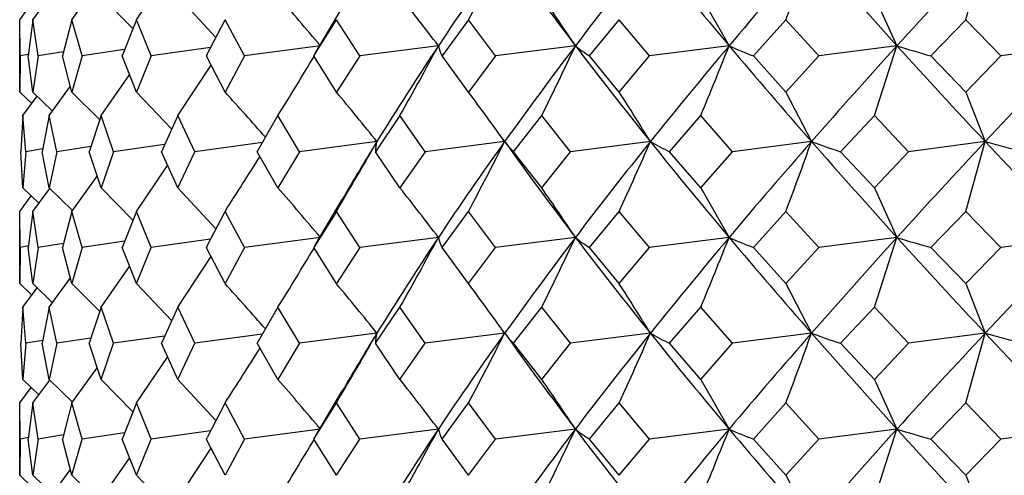
# Model space of a CAD drawing. Extents: x -176 to 795, y -207 to 732.
# Drawn here: x -173 to -165, y 603 to 607 of the extents above; entities that cross this region are included whole.
import ezdxf

# ---------------------------------------------------------------- set-up
doc = ezdxf.new("R2010")
doc.units = 0
doc.layers.get('0').update_dxf_attribs({"linetype": 'CONTINUOUS'})

# ---------------------------------------------------------------- blocks, each defined once
blk = doc.blocks.new('1167.IND_V2')
at = {"color": 7}
for p, q in [((-204.529, 279.6266), (-204.3759, 280.1727)), ((-211.0232, 279.6266), (-210.7786, 279.9853)), ((-211.5278, 279.6266), (-211.3302, 279.9028)), ((-211.834, 279.6266), (-211.7013, 279.8065)), ((-211.2998, 279.8105), (-211.0507, 279.5572)), ((-210.6991, 279.8105), (-210.4004, 279.4886)), ((-206.6036, 279.8105), (-206.3813, 279.4227)), ((-205.2442, 279.8105), (-205.0673, 279.4227)), ((-211.9367, 279.6266), (-211.8457, 279.7486)), ((-209.6239, 279.3621), (-209.411, 279.7205)), ((-211.933, 279.3436), (-211.9367, 279.6266)), ((-211.9367, 279.0605), (-211.9367, 279.6266)), ((-211.834, 279.6266), (-211.8691, 279.3436)), ((-211.7917, 279.3436), (-211.834, 279.6266)), ((-211.5278, 279.6266), (-211.601, 279.3436)), ((-211.4475, 279.3436), (-211.5278, 279.6266)), ((-211.0232, 279.6266), (-211.1333, 279.3436)), ((-210.9064, 279.3436), (-211.0232, 279.6266)), ((-210.4676, 279.3564), (-210.329, 279.6266)), ((-210.1776, 279.3436), (-210.329, 279.6266)), ((-209.6345, 279.3436), (-209.457, 279.6266)), ((-209.2736, 279.3436), (-209.457, 279.6266)), ((-208.422, 279.6266), (-208.629, 279.3436)), ((-208.2098, 279.3436), (-208.422, 279.6266)), ((-207.4748, 279.3436), (-207.2419, 279.6266)), ((-207.0044, 279.3436), (-207.2419, 279.6266)), ((-206.1916, 279.3436), (-205.9368, 279.6266)), ((-205.6782, 279.3436), (-205.9367, 279.6266)), ((-204.8014, 279.3436), (-204.529, 279.6266)), ((-204.2537, 279.3436), (-204.529, 279.6266)), ((-210.4419, 279.4083), (-210.9064, 279.3436)), ((-209.5818, 279.4227), (-210.1776, 279.3436)), ((-208.6581, 279.4227), (-209.2736, 279.3436)), ((-207.5852, 279.4227), (-208.2098, 279.3436)), ((-206.3814, 279.4227), (-207.0045, 279.3436)), ((-205.0673, 279.4227), (-205.6782, 279.3436)), ((-205.2442, 278.8766), (-205.0673, 279.4227)), ((-203.6655, 279.4227), (-204.2537, 279.3436)), ((-211.933, 279.3436), (-211.9367, 279.0605)), ((-211.8686, 279.3555), (-211.933, 279.3436)), ((-211.834, 279.0605), (-211.8691, 279.3436)), ((-211.7917, 279.3436), (-211.834, 279.0605)), ((-211.5929, 279.3762), (-211.7917, 279.3436)), ((-211.5278, 279.0605), (-211.601, 279.3436)), ((-211.4475, 279.3436), (-211.5278, 279.0605)), ((-211.1155, 279.3931), (-211.4475, 279.3436)), ((-211.0232, 279.0605), (-211.1333, 279.3436)), ((-210.9064, 279.3436), (-211.0232, 279.0605)), ((-210.4676, 279.3564), (-210.474, 279.3436)), ((-210.4676, 279.3309), (-210.474, 279.3436)), ((-210.329, 279.0605), (-210.4676, 279.3309)), ((-210.1776, 279.3436), (-210.329, 279.0605)), ((-209.6239, 279.3621), (-209.6345, 279.3436)), ((-209.4569, 279.0605), (-209.6345, 279.3436)), ((-209.2736, 279.3436), (-209.4569, 279.0605)), ((-208.422, 279.0605), (-208.629, 279.3436)), ((-208.2098, 279.3436), (-208.4219, 279.0605)), ((-207.2418, 279.0605), (-207.4748, 279.3436)), ((-207.2418, 279.0605), (-207.0045, 279.3436)), ((-205.9367, 279.0605), (-206.1916, 279.3436)), ((-205.9367, 279.0605), (-205.6782, 279.3436)), ((-204.5289, 279.0605), (-204.8014, 279.3436)), ((-204.5289, 279.0605), (-204.2537, 279.3436)), ((-210.6992, 278.8766), (-210.4377, 279.272)), ((-211.2998, 278.8766), (-211.0763, 279.1957)), ((-211.7061, 278.8766), (-211.5395, 279.1054)), ((-211.9367, 279.0605), (-211.8415, 278.9695)), ((-211.911, 278.8766), (-211.7989, 279.0273)), ((-211.834, 279.0605), (-211.68, 278.9117)), ((-211.5278, 279.0605), (-211.3105, 278.8443)), ((-211.0232, 279.0605), (-210.747, 278.772)), ((-205.9367, 279.0605), (-205.7367, 278.6727)), ((-204.5289, 279.0605), (-204.3758, 278.6727)), ((-211.911, 278.8766), (-211.9267, 278.5936)), ((-211.8879, 278.5936), (-211.911, 278.8766)), ((-211.7061, 278.8766), (-211.7603, 278.5936)), ((-211.6447, 278.5936), (-211.7061, 278.8766)), ((-211.2998, 278.8766), (-211.3917, 278.5936)), ((-211.2011, 278.5936), (-211.2998, 278.8766)), ((-210.6992, 278.8766), (-210.827, 278.5936)), ((-210.5648, 278.5936), (-210.6992, 278.8766)), ((-210.076, 278.5936), (-209.9144, 278.8766)), ((-209.7466, 278.5936), (-209.9143, 278.8766)), ((-208.9588, 278.8766), (-209.1515, 278.5936)), ((-208.7606, 278.5936), (-208.9588, 278.8766)), ((-208.0693, 278.5936), (-207.8489, 278.8766)), ((-207.6236, 278.5936), (-207.8489, 278.8766)), ((-206.848, 278.5936), (-206.6036, 278.8766)), ((-206.355, 278.5936), (-206.6036, 278.8766)), ((-205.5084, 278.5936), (-205.2442, 278.8766)), ((-204.9767, 278.5936), (-205.2442, 278.8766)), ((-210.8023, 278.6508), (-211.2011, 278.5936)), ((-210.0358, 278.6652), (-210.5648, 278.5936)), ((-209.1396, 278.6727), (-209.7466, 278.5936)), ((-208.1392, 278.6727), (-208.7606, 278.5936)), ((-208.1391, 278.6727), (-208.1454, 278.6815)), ((-206.9984, 278.6727), (-207.6236, 278.5936)), ((-205.7367, 278.6727), (-206.3551, 278.5936)), ((-204.3759, 278.6727), (-204.9767, 278.5936)), ((-204.5289, 278.1266), (-204.3759, 278.6727)), ((-211.911, 278.3105), (-211.9267, 278.5936)), ((-211.8879, 278.5936), (-211.911, 278.3105)), ((-211.7562, 278.6165), (-211.8879, 278.5936)), ((-211.7061, 278.3105), (-211.7603, 278.5936)), ((-211.6447, 278.5936), (-211.7061, 278.3105)), ((-211.3786, 278.635), (-211.6447, 278.5936)), ((-211.2998, 278.3105), (-211.3917, 278.5936)), ((-211.2011, 278.5936), (-211.2998, 278.3105)), ((-210.6991, 278.3105), (-210.827, 278.5936)), ((-210.6991, 278.3105), (-210.5648, 278.5936)), ((-209.9143, 278.3105), (-210.076, 278.5936)), ((-209.7466, 278.5935), (-209.9143, 278.3105)), ((-208.9587, 278.3105), (-209.1515, 278.5936)), ((-208.7606, 278.5935), (-208.9587, 278.3105)), ((-207.8488, 278.3105), (-208.0693, 278.5936)), ((-207.8488, 278.3105), (-207.6236, 278.5935)), ((-206.6035, 278.3105), (-206.848, 278.5936)), ((-206.6035, 278.3105), (-206.3551, 278.5935)), ((-205.2441, 278.3105), (-205.5084, 278.5936)), ((-205.2441, 278.3105), (-204.9767, 278.5935)), ((-211.0232, 278.1266), (-210.7786, 278.4853)), ((-211.5278, 278.1266), (-211.3301, 278.4027)), ((-211.911, 278.3105), (-211.7861, 278.1908)), ((-211.834, 278.1266), (-211.7013, 278.3065)), ((-211.7061, 278.3105), (-211.5236, 278.132)), ((-211.2998, 278.3105), (-211.0507, 278.0571)), ((-210.6991, 278.3105), (-210.4004, 277.9886)), ((-206.6035, 278.3105), (-206.3813, 277.9227)), ((-205.2441, 278.3105), (-205.0672, 277.9227)), ((-211.9367, 278.1266), (-211.8457, 278.2486)), ((-209.6239, 277.8621), (-209.411, 278.2205)), ((-211.933, 277.8436), (-211.9367, 278.1266)), ((-211.9367, 277.5605), (-211.9367, 278.1266)), ((-211.834, 278.1266), (-211.8691, 277.8436)), ((-211.7917, 277.8436), (-211.834, 278.1266)), ((-211.5278, 278.1266), (-211.601, 277.8436)), ((-211.4475, 277.8436), (-211.5278, 278.1266)), ((-211.0232, 278.1266), (-211.1333, 277.8436)), ((-210.9064, 277.8436), (-211.0232, 278.1266)), ((-210.4676, 277.8563), (-210.329, 278.1266)), ((-210.1776, 277.8436), (-210.329, 278.1266)), ((-209.4569, 278.1266), (-209.6345, 277.8436)), ((-209.2736, 277.8436), (-209.4569, 278.1266)), ((-208.629, 277.8436), (-208.422, 278.1266)), ((-208.2098, 277.8436), (-208.422, 278.1266)), ((-207.4747, 277.8436), (-207.2419, 278.1266)), ((-207.0044, 277.8436), (-207.2418, 278.1266)), ((-206.1915, 277.8436), (-205.9367, 278.1266)), ((-205.6782, 277.8436), (-205.9367, 278.1266)), ((-204.8013, 277.8436), (-204.5289, 278.1266)), ((-204.2536, 277.8436), (-204.5289, 278.1266)), ((-211.5929, 277.8762), (-211.7917, 277.8436)), ((-211.1154, 277.8931), (-211.4475, 277.8436)), ((-210.4418, 277.9082), (-210.9064, 277.8436)), ((-209.5818, 277.9226), (-210.1776, 277.8436)), ((-208.6581, 277.9226), (-209.2736, 277.8436)), ((-207.5851, 277.9226), (-208.2098, 277.8436)), ((-206.3813, 277.9226), (-207.0044, 277.8436)), ((-205.0673, 277.9226), (-205.6782, 277.8436)), ((-205.2442, 277.3766), (-205.0673, 277.9226)), ((-203.6654, 277.9226), (-204.2537, 277.8436)), ((-211.933, 277.8436), (-211.9367, 277.5605)), ((-211.8686, 277.8555), (-211.933, 277.8436)), ((-211.834, 277.5605), (-211.8691, 277.8436)), ((-211.7917, 277.8436), (-211.834, 277.5605)), ((-211.5278, 277.5605), (-211.601, 277.8436)), ((-211.4475, 277.8436), (-211.5278, 277.5605)), ((-211.0232, 277.5605), (-211.1333, 277.8436)), ((-211.0232, 277.5605), (-210.9064, 277.8436)), ((-210.4676, 277.8563), (-210.474, 277.8436)), ((-210.4676, 277.8309), (-210.474, 277.8436)), ((-210.329, 277.5605), (-210.4676, 277.8309)), ((-210.1776, 277.8435), (-210.329, 277.5605)), ((-209.6238, 277.8621), (-209.6345, 277.8436)), ((-209.4569, 277.5605), (-209.6345, 277.8436)), ((-209.2736, 277.8435), (-209.4569, 277.5605)), ((-208.4219, 277.5605), (-208.629, 277.8436)), ((-208.4219, 277.5605), (-208.2098, 277.8435)), ((-207.2418, 277.5605), (-207.4748, 277.8436)), ((-207.2418, 277.5605), (-207.0044, 277.8435)), ((-205.9367, 277.5605), (-206.1916, 277.8436)), ((-205.9367, 277.5605), (-205.6782, 277.8435)), ((-204.5289, 277.5605), (-204.8013, 277.8436)), ((-204.5289, 277.5605), (-204.2537, 277.8435)), ((-210.6991, 277.3766), (-210.4377, 277.772)), ((-211.2998, 277.3766), (-211.0763, 277.6957)), ((-211.9367, 277.5605), (-211.8415, 277.4695)), ((-211.834, 277.5605), (-211.68, 277.4117)), ((-211.7061, 277.3766), (-211.5395, 277.6053)), ((-211.5278, 277.5605), (-211.3105, 277.3442)), ((-211.0232, 277.5605), (-210.747, 277.272)), ((-205.9367, 277.5605), (-205.7367, 277.1726)), ((-204.5289, 277.5605), (-204.3758, 277.1726)), ((-211.911, 277.3766), (-211.7989, 277.5273)), ((-211.911, 277.3766), (-211.9267, 277.0936)), ((-211.8879, 277.0935), (-211.911, 277.3766)), ((-211.7061, 277.3766), (-211.7603, 277.0936)), ((-211.6447, 277.0935), (-211.7061, 277.3766)), ((-211.2998, 277.3766), (-211.3916, 277.0936)), ((-211.2011, 277.0935), (-211.2998, 277.3766)), ((-210.6991, 277.3766), (-210.827, 277.0936)), ((-210.5648, 277.0935), (-210.6991, 277.3766)), ((-209.9143, 277.3766), (-210.0759, 277.0936)), ((-209.7466, 277.0935), (-209.9143, 277.3766)), ((-209.1514, 277.0936), (-208.9588, 277.3766)), ((-208.7606, 277.0935), (-208.9587, 277.3766)), ((-208.0693, 277.0936), (-207.8488, 277.3766)), ((-207.6235, 277.0935), (-207.8488, 277.3766)), ((-206.8479, 277.0936), (-206.6035, 277.3766)), ((-206.355, 277.0935), (-206.6035, 277.3766)), ((-205.5083, 277.0936), (-205.2442, 277.3766)), ((-204.9767, 277.0935), (-205.2441, 277.3766)), ((-209.1396, 277.1726), (-209.7466, 277.0935)), ((-208.1391, 277.1726), (-208.7606, 277.0935)), ((-208.1391, 277.1726), (-208.1454, 277.1815)), ((-206.9983, 277.1726), (-207.6236, 277.0935)), ((-205.7367, 277.1726), (-206.355, 277.0935)), ((-204.3758, 277.1726), (-204.9767, 277.0935)), ((-204.5289, 276.6266), (-204.3758, 277.1726)), ((-211.7562, 277.1164), (-211.8879, 277.0935)), ((-211.3786, 277.1349), (-211.6447, 277.0935)), ((-210.8023, 277.1508), (-211.2011, 277.0935)), ((-210.0357, 277.1652), (-210.5648, 277.0935)), ((-211.911, 276.8105), (-211.9267, 277.0936)), ((-211.8879, 277.0935), (-211.911, 276.8105)), ((-211.7061, 276.8105), (-211.7603, 277.0936)), ((-211.6447, 277.0935), (-211.7061, 276.8105)), ((-211.2998, 276.8105), (-211.3916, 277.0936)), ((-211.2998, 276.8105), (-211.2011, 277.0935)), ((-210.6991, 276.8105), (-210.827, 277.0936)), ((-210.6991, 276.8105), (-210.5648, 277.0935)), ((-209.9143, 276.8105), (-210.0759, 277.0936)), ((-209.7466, 277.0935), (-209.9143, 276.8105)), ((-208.9587, 276.8105), (-209.1514, 277.0936)), ((-208.9587, 276.8105), (-208.7606, 277.0935)), ((-207.8488, 276.8105), (-208.0693, 277.0936)), ((-207.8488, 276.8105), (-207.6236, 277.0935)), ((-206.6035, 276.8105), (-206.8479, 277.0936)), ((-206.6035, 276.8105), (-206.355, 277.0935)), ((-205.2441, 276.8105), (-205.5084, 277.0936)), ((-205.2441, 276.8105), (-204.9767, 277.0935)), ((-211.0232, 276.6266), (-210.7785, 276.9852)), ((-211.5278, 276.6266), (-211.3301, 276.9026)), ((-211.911, 276.8105), (-211.7861, 276.6907)), ((-211.834, 276.6266), (-211.7013, 276.8064)), ((-211.7061, 276.8105), (-211.5236, 276.6319)), ((-211.2998, 276.8105), (-211.0507, 276.5571)), ((-210.6991, 276.8105), (-210.4004, 276.4886)), ((-206.6035, 276.8105), (-206.3813, 276.4226)), ((-205.2441, 276.8105), (-205.0672, 276.4226)), ((-211.9367, 276.6266), (-211.8457, 276.7485)), ((-209.6238, 276.3621), (-209.411, 276.7204)), ((-211.933, 276.3435), (-211.9367, 276.6266)), ((-211.9367, 276.0605), (-211.9367, 276.6266)), ((-211.834, 276.6266), (-211.8691, 276.3435)), ((-211.7917, 276.3435), (-211.834, 276.6266)), ((-211.5278, 276.6266), (-211.6009, 276.3435)), ((-211.4475, 276.3435), (-211.5278, 276.6266)), ((-211.0232, 276.6266), (-211.1333, 276.3435)), ((-210.9064, 276.3435), (-211.0232, 276.6266)), ((-210.329, 276.6266), (-210.4676, 276.3561)), ((-210.1776, 276.3435), (-210.329, 276.6266)), ((-209.6344, 276.3436), (-209.4569, 276.6266)), ((-209.2736, 276.3435), (-209.4569, 276.6266)), ((-208.6289, 276.3436), (-208.422, 276.6266)), ((-208.2098, 276.3435), (-208.4219, 276.6266)), ((-207.4747, 276.3436), (-207.2418, 276.6266)), ((-207.0044, 276.3435), (-207.2418, 276.6266)), ((-206.1915, 276.3436), (-205.9367, 276.6266)), ((-205.6781, 276.3435), (-205.9367, 276.6266)), ((-204.8013, 276.3436), (-204.5289, 276.6266)), ((-204.2536, 276.3435), (-204.5289, 276.6266)), ((-210.4418, 276.4081), (-210.9064, 276.3435)), ((-209.5817, 276.4226), (-210.1776, 276.3435)), ((-208.658, 276.4226), (-209.2736, 276.3435)), ((-207.5851, 276.4226), (-208.2098, 276.3435)), ((-206.3813, 276.4226), (-207.0044, 276.3435)), ((-205.0672, 276.4226), (-205.6781, 276.3435)), ((-205.2441, 275.8766), (-205.0672, 276.4226)), ((-203.6654, 276.4226), (-204.2536, 276.3435)), ((-211.933, 276.3435), (-211.9367, 276.0605)), ((-211.8686, 276.3555), (-211.933, 276.3435)), ((-211.834, 276.0605), (-211.8691, 276.3435)), ((-211.7917, 276.3435), (-211.834, 276.0605)), ((-211.5929, 276.3762), (-211.7917, 276.3435)), ((-211.5278, 276.0605), (-211.6009, 276.3435)), ((-211.5278, 276.0605), (-211.4475, 276.3435)), ((-211.1154, 276.3931), (-211.4475, 276.3435)), ((-211.0232, 276.0605), (-211.1333, 276.3435)), ((-211.0232, 276.0605), (-210.9064, 276.3435)), ((-210.474, 276.3435), (-210.4676, 276.3561)), ((-210.4676, 276.3309), (-210.474, 276.3435)), ((-210.329, 276.0605), (-210.4676, 276.3309)), ((-210.1776, 276.3435), (-210.329, 276.0605)), ((-209.6238, 276.3621), (-209.6344, 276.3435)), ((-209.4569, 276.0605), (-209.6344, 276.3435)), ((-209.4569, 276.0605), (-209.2736, 276.3435)), ((-208.4219, 276.0605), (-208.6289, 276.3435)), ((-208.4219, 276.0605), (-208.2098, 276.3435)), ((-207.2418, 276.0605), (-207.4747, 276.3435)), ((-207.2418, 276.0605), (-207.0044, 276.3435)), ((-205.9367, 276.0605), (-206.1915, 276.3435)), ((-205.9367, 276.0605), (-205.6781, 276.3435)), ((-204.5289, 276.0605), (-204.8013, 276.3435)), ((-204.5288, 276.0605), (-204.2536, 276.3435)), ((-210.6991, 275.8766), (-210.4377, 276.2719)), ((-211.2998, 275.8766), (-211.0763, 276.1957)), ((-211.7061, 275.8766), (-211.5395, 276.1053)), ((-211.9367, 276.0605), (-211.8414, 275.9695)), ((-211.834, 276.0605), (-211.68, 275.9117)), ((-211.5278, 276.0605), (-211.3104, 275.8442)), ((-211.0232, 276.0605), (-210.747, 275.772)), ((-205.9367, 276.0605), (-205.7367, 275.6726)), ((-204.5289, 276.0605), (-204.3758, 275.6726))]:
    blk.add_line(p, q, dxfattribs=at)
for centre, radius, start, end in [((-185.4745, 263.9363), 27.8802, 144.38333, 146.2576), ((-236.3373, 294.4327), 31.5988, 332.05891, 333.17387), ((-182.2674, 298.706), 31.825, 215.61603, 217.29484), ((-178.5406, 257.3027), 36.5087, 141.21314, 142.7076), ((-174.1036, 306.6077), 42.2005, 218.78625, 220.10489), ((-168.8115, 247.783), 49.1179, 138.74385, 139.89744), ((-241.3183, 292.8954), 37.7877, 339.4429, 340.32455), ((-162.2587, 318.3095), 57.8339, 221.255676, 222.251668), ((-154.028, 233.0626), 68.9512, 136.90285, 137.750477), ((-143.0599, 337.5449), 83.9715, 223.096863, 223.801752), ((-229.3999, 262.7646), 25.8893, 40.0487, 41.17934), ((-228.8622, 264.0668), 25.3773, 37.23612, 38.34411), ((-228.6012, 265.4151), 25.2565, 33.68415, 34.74809), ((-188.2224, 265.7714), 24.5758, 146.25656, 148.33456), ((-235.9235, 294.0832), 30.9569, 330.57942, 331.73311), ((-208.3486, 279.4916), 0.3171, 192.56437, 207.83504), ((-182.2732, 260.1446), 31.8173, 142.70643, 144.38555), ((-236.9741, 293.2806), 32.4923, 333.68526, 334.75449), ((-206.8856, 280.2832), 1.109, 230.88951, 237.90772), ((-178.5283, 301.5529), 36.5246, 217.29359, 218.78749), ((-174.1129, 252.2465), 42.1876, 139.89636, 141.21534), ((-239.3097, 292.5052), 35.432, 337.37857, 338.33181), ((-168.7913, 311.0806), 49.1451, 220.10375, 221.25677), ((-204.9931, 282.4881), 3.3652, 245.63517, 249.13568), ((-162.2746, 240.5519), 57.8114, 137.749548, 138.745881), ((-153.9915, 325.8178), 69.0018, 222.250698, 223.097751), ((-202.8083, 286.5339), 7.4614, 252.37678, 254.50709), ((-143.0906, 221.3323), 83.9274, 136.199436, 136.904667), ((-235.6033, 294.8979), 30.2754, 328.04971, 329.07555), ((-229.746, 261.3691), 26.268, 41.30135, 42.33756), ((-229.1127, 262.6541), 25.6031, 38.72991, 39.8513), ((-228.6788, 263.9908), 25.2474, 35.5574, 36.6467), ((-228.6844, 265.3276), 25.4632, 31.60706, 32.63746), ((-235.6716, 293.7266), 30.5052, 329.24368, 330.42983), ((-190.1519, 266.9684), 22.3052, 148.34977, 149.70415), ((-208.8497, 278.5886), 0.3018, 163.81951, 179.04305), ((-185.465, 262.4302), 27.8915, 144.38441, 146.25793), ((-236.3344, 292.9308), 31.5954, 332.05948, 333.17459), ((-207.6823, 279.0063), 0.5657, 216.14152, 226.84449), ((-182.2695, 297.2045), 31.8224, 215.61608, 217.29504), ((-178.5259, 255.7918), 36.5269, 141.21417, 142.7079), ((-237.9216, 292.1349), 33.7265, 335.45869, 336.47433), ((-205.983, 280.4222), 2.0228, 239.8695, 244.68321), ((-174.107, 305.105), 42.196, 218.78629, 220.10508), ((-168.7875, 246.2631), 49.149, 138.74486, 139.89772), ((-241.3134, 291.3931), 37.7824, 339.44357, 340.32537), ((-162.2647, 316.8043), 57.8259, 221.255704, 222.251846), ((-203.9308, 283.5193), 5.1721, 249.56432, 252.24116), ((-153.9848, 231.5237), 69.0092, 136.903806, 137.750736), ((-143.0716, 336.0339), 83.9555, 223.096863, 223.801903), ((-201.6365, 288.5313), 10.2322, 254.47125, 256.22126), ((-235.5792, 294.5286), 30.1098, 326.99327, 327.96329), ((-229.4003, 261.2642), 25.8898, 40.04867, 41.17933), ((-228.8625, 262.5666), 25.3777, 37.23607, 38.34408), ((-228.6014, 263.9149), 25.2567, 33.6841, 34.74805), ((-188.2139, 264.2658), 24.586, 146.25684, 148.33402), ((-235.9198, 292.5811), 30.9528, 330.57957, 331.73345), ((-208.3486, 277.9916), 0.317, 192.56528, 207.83677), ((-182.2603, 258.6349), 31.8333, 142.70669, 144.38499), ((-236.9697, 291.7783), 32.4874, 333.68544, 334.75486), ((-178.5299, 300.0518), 36.5227, 217.29381, 218.78778), ((-206.8856, 278.7831), 1.109, 230.89053, 237.90914), ((-174.0927, 250.7298), 42.2138, 139.89659, 141.21478), ((-239.3039, 291.0026), 35.4257, 337.37878, 338.33221), ((-168.794, 309.5786), 49.1417, 220.10394, 221.25703), ((-204.9931, 280.988), 3.365, 245.63587, 249.13665), ((-162.2405, 239.0212), 57.8571, 137.749766, 138.745321), ((-153.9965, 324.3134), 68.9952, 222.250862, 223.097997), ((-202.8085, 285.0334), 7.4609, 252.3773, 254.50781), ((-143.0252, 219.7701), 84.0176, 136.199641, 136.90412), ((-235.6002, 293.3959), 30.2718, 328.04983, 329.07578), ((-229.7462, 259.8688), 26.2683, 41.30139, 42.33763), ((-229.1128, 261.1539), 25.6033, 38.72993, 39.85134), ((-228.6788, 262.4908), 25.2475, 35.55739, 36.64672), ((-228.6844, 263.8276), 25.4632, 31.60701, 32.63744), ((-235.6683, 292.2249), 30.5016, 329.24339, 330.42972), ((-190.1459, 265.4644), 22.3124, 148.34917, 149.70354), ((-208.8497, 277.0885), 0.3018, 163.8218, 179.04599), ((-185.457, 260.9241), 27.9015, 144.38379, 146.25667), ((-236.3305, 291.4289), 31.591, 332.05919, 333.17448), ((-182.2695, 295.7047), 31.8225, 215.61639, 217.29531), ((-207.6823, 277.5063), 0.5657, 216.1429, 226.84604), ((-178.5137, 254.2815), 36.5428, 141.21356, 142.70665), ((-237.9165, 290.6328), 33.7211, 335.45839, 336.47422), ((-174.107, 303.6052), 42.1962, 218.78658, 220.10534), ((-205.9829, 278.9221), 2.0228, 239.86992, 244.68387), ((-168.7679, 244.7453), 49.1754, 138.74426, 139.89652), ((-241.3065, 289.8907), 37.7751, 339.44328, 340.32527), ((-162.2647, 315.3045), 57.8261, 221.255963, 222.252092), ((-203.9309, 282.0191), 5.172, 249.56447, 252.24152), ((-153.9502, 229.9905), 69.0571, 136.903233, 137.749575), ((-143.0718, 334.5341), 83.9555, 223.097123, 223.802148), ((-201.6366, 287.0308), 10.2317, 254.4713, 256.22149), ((-235.5765, 293.0269), 30.1067, 326.99298, 327.9631), ((-229.4002, 259.7642), 25.8897, 40.04874, 41.17943), ((-228.8623, 261.0666), 25.3776, 37.2361, 38.34415), ((-228.6012, 262.415), 25.2565, 33.68408, 34.74807), ((-188.2134, 262.7648), 24.5869, 146.25551, 148.33261), ((-235.918, 291.0804), 30.9509, 330.57897, 331.73295), ((-208.3485, 276.4916), 0.3171, 192.56799, 207.83914), ((-182.2596, 257.1335), 31.8347, 142.7054, 144.38364), ((-236.9674, 290.2775), 32.485, 333.68481, 334.75433), ((-178.5285, 298.553), 36.5246, 217.29408, 218.78794), ((-206.8855, 277.2831), 1.1091, 230.89085, 237.90944), ((-174.0916, 249.2277), 42.216, 139.89533, 141.21346), ((-239.3008, 289.5018), 35.4226, 337.37812, 338.33166), ((-168.7915, 308.0808), 49.145, 220.1042, 221.25719), ((-204.993, 279.488), 3.3651, 245.63565, 249.13654), ((-162.2388, 237.5181), 57.8604, 137.748564, 138.744078), ((-153.9921, 322.8178), 69.0014, 222.251122, 223.098161), ((-202.8084, 283.5334), 7.4609, 252.377, 254.50762), ((-143.0225, 218.2651), 84.0229, 136.19848, 136.902932), ((-235.5988, 291.8953), 30.2704, 328.04926, 329.07525)]:
    blk.add_arc(centre, radius, start, end, dxfattribs=at)

msp = doc.modelspace()

# ---------------------------------------------------------------- block references
msp.add_blockref('1167.IND_V2', (39.3103, 327.3184))

doc.saveas('drawing.dxf')
